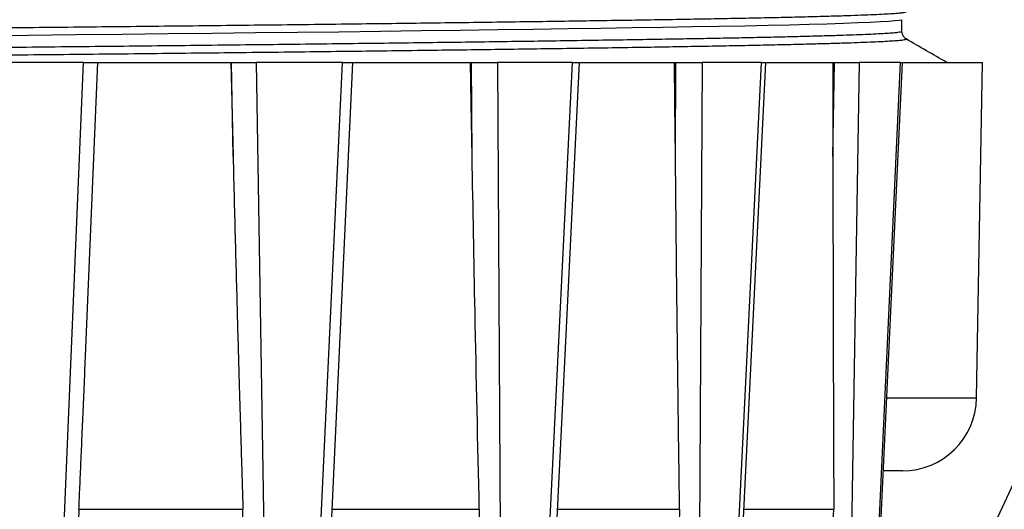
# Model space of a CAD drawing. Units: inches. Extents: x 5.5 to 39, y 9.8 to 24.9.
# Drawn here: x 7.9 to 8.2, y 14.1 to 14.2 of the extents above; entities that cross this region are included whole.
import ezdxf

# ---------------------------------------------------------------- set-up
doc = ezdxf.new("R2010")
doc.units = ezdxf.units.IN
doc.header["$MEASUREMENT"] = 0
doc.linetypes.add('SLD-Durchgehend', pattern=[0])

msp = doc.modelspace()

# ---------------------------------------------------------------- linework, layer by layer
at = {"color": 7, "linetype": 'SLD-Durchgehend', "lineweight": 25}
for p, q in [((8.141346798510465, 14.23020858297499), (8.141346798510465, 14.23327261591235)), ((8.14247298383401, 14.22813018448482), (8.14247643046086, 14.22812858033669)), ((7.924184639686255, 14.22189801397939), (7.89944305175319, 14.22189801397939)), ((7.912919963150093, 13.95251022763675), (7.924184639686255, 14.22189801397939)), ((7.924757393903082, 14.14414750215994), (7.928008608011447, 14.22189826147653)), ((7.928008598844886, 14.22189801397939), (7.963299316996832, 14.22189801397939)), ((7.963299316996832, 14.22189801397939), (7.963507837921313, 14.22189801397939)), ((7.963914173227293, 14.19698617092979), (7.963507837921313, 14.22189801397939)), ((7.970072992913416, 14.22189801397939), (7.974466965487203, 13.95251022763675)), ((7.992937649612283, 14.22189801397939), (7.970072992913416, 14.22189801397939)), ((7.980380387174851, 13.95251022763675), (7.992937649612283, 14.22189801397939)), ((7.983162355870644, 13.95245284496631), (7.995722304110384, 14.22189826147653)), ((7.99587661399445, 14.22189801397939), (8.026891085712625, 14.22189801397939)), ((8.026891085712625, 14.22189801397939), (8.027190722251198, 14.22189801397939)), ((8.027328477326508, 14.19698617092979), (8.027190722251198, 14.22189801397939)), ((8.034102455739598, 14.22189801397939), (8.035592021865336, 13.95251022763675)), ((8.053943678198769, 14.22189801397939), (8.034102455739598, 14.22189801397939)), ((8.040723499252737, 13.95251022763675), (8.053943678198769, 14.22189801397939)), ((8.042572357894565, 13.95244074510609), (8.055795946801204, 14.22189826147653)), ((8.055967288155188, 14.22189801397939), (8.081033285257316, 14.22189801397939)), ((8.081033285257316, 14.22189801397939), (8.081409022583433, 14.22189801397939)), ((8.081271285841247, 14.19698617092979), (8.081409022583433, 14.22189801397939)), ((8.088320774404954, 14.22189801397939), (8.086831208279214, 13.95251022763675)), ((8.10414359661836, 14.22189801397939), (8.088320774404954, 14.22189801397939)), ((8.090923417672329, 13.95251022763675), (8.10414359661836, 14.22189801397939)), ((8.09199352197706, 13.95244074510609), (8.1052171108837, 14.22189826147653)), ((8.105391348870887, 14.22189801397939), (8.123011018660291, 14.22189801397939)), ((8.123011018660291, 14.22189801397939), (8.123444010325002, 14.22189801397939)), ((8.123037675019022, 14.19698617092979), (8.123444010325002, 14.22189801397939)), ((8.130009174483664, 14.22189801397939), (8.125615183576755, 13.95251022763675)), ((8.128462940679222, 13.95251022763675), (8.141020212283216, 14.22189801397939)), ((8.128947668412941, 13.95245284496631), (8.14150761665268, 14.22189826147653)), ((8.141020212283216, 14.22189801397939), (8.130009174483664, 14.22189801397939)), ((8.14165131165937, 14.22189801397939), (8.162730991478442, 14.22189801397939)), ((8.161178799409498, 14.13297177792952), (8.162730991478442, 14.22189801397939)), ((8.214932428442989, 14.20474112717721), (8.132464969447446, 14.02790878329287)), ((8.141496745111603, 14.11363029803062), (8.136460801620585, 14.11363029803062)), ((7.923000292534601, 14.10344423236758), (7.966527046376493, 14.10344423236758)), ((7.990186993888093, 14.10344423236758), (8.029233306988418, 14.10344423236758))]:
    msp.add_line(p, q, dxfattribs=at)
at = {"color": 8, "linetype": 'SLD-Durchgehend', "lineweight": 25}
for p, q in [((8.13736238787205, 14.13297177792952), (8.161178799409498, 14.13297177792952)), ((8.049982825621543, 14.10344423236758), (8.082372556452608, 14.10344423236758)), ((8.099403989704038, 14.10344423236758), (8.12328016721773, 14.10344423236758))]:
    msp.add_line(p, q, dxfattribs=at)
at = {"color": 8, "linetype": 'SLD-Durchgehend', "lineweight": 25, "flags": 128}
msp.add_lwpolyline([(8.141281789261457, 14.23327265257859), (8.14123538813082, 14.23319002519978), (8.140635326729447, 14.23306273833687), (8.139516969648804, 14.23293412232266), (8.137868657023585, 14.23280349883163), (8.135699647080173, 14.23267197701765), (8.132949092188152, 14.23253690774465), (8.129663888472438, 14.23240138014361), (8.125819506216404, 14.23226466088967), (8.12144571840944, 14.23212797830197), (8.11673091620857, 14.23199637398894), (8.111538829521333, 14.23186527383675), (8.105837008722586, 14.23173399951991), (8.09967020496203, 14.23160368769195), (8.09289965484267, 14.23147177171585), (8.085667165059675, 14.23134134072261), (8.07792726947161, 14.23121057973317), (8.069746187313502, 14.23107868209019), (8.06144824983865, 14.23094992857757), (8.052767865115195, 14.2308200842442), (8.043655460382473, 14.23068847993118), (8.034186219771948, 14.23055622479233), (8.024159157272097, 14.23042067885817), (8.013794948666986, 14.23028494042623), (8.003032361330646, 14.23014827617166), (7.991966571663593, 14.23001192358014), (7.981021129772937, 14.22988089676045), (7.969831160707082, 14.22975063076529), (7.95833558767159, 14.22962043810262), (7.946631512044736, 14.22949147375909), (7.934478403271819, 14.22936132692923), (7.922150937346425, 14.22923148259587), (7.909579035911436, 14.22909928245639), (7.896876098490186, 14.22896570733279), (7.884517324176469, 14.2288357530007), (7.872079545567082, 14.22870496451158), (7.859497070504241, 14.22857265437337), (7.84687799049968, 14.22843995923961), (7.833969319074878, 14.22830422080767), (7.821068769222923, 14.22816857404134), (7.808105256270197, 14.22803225811608), (7.795197627255229, 14.2278965288507), (7.782818966087913, 14.22776637285427), (7.770535696735289, 14.22763720684641), (7.758284913674046, 14.22750838916786), (7.74617351275265, 14.22738103813903), (7.733964588791181, 14.22725114797286), (7.721945357638365, 14.22711987365602), (7.710051763367515, 14.22698619770026), (7.698394712197431, 14.22685140342408), (7.687391997635062, 14.22672053243591), (7.676648348413281, 14.22658908395441), (7.666110726811452, 14.22645636132097), (7.65587279674756, 14.22632351035568), (7.645740410464418, 14.22618787275591), (7.635957875139767, 14.22605260181857), (7.626475379682364, 14.22591693671912), (7.617383379713924, 14.22578212410982), (7.608997094926335, 14.22565310476693), (7.601004348925885, 14.2255253320763), (7.593367907142712, 14.22539815521212), (7.586157673769277, 14.22527097834795), (7.579244161968088, 14.22513948403365), (7.572801224730783, 14.22500667890116), (7.566798942402993, 14.22487181129249), (7.561297099294087, 14.22473609119368), (7.556782329782424, 14.22461344261053), (7.55268788374848, 14.22449050069743), (7.548999314692479, 14.22436669712762), (7.545747898919777, 14.22424296689029), (7.54289031526416, 14.22411718334335), (7.540496046256294, 14.22399185812445), (7.538558436973055, 14.22386641374027), (7.537096902190163, 14.22374184017935), (7.536416908378843, 14.22366323692072), (7.535930274000485, 14.22358506449044), (7.535637439050006, 14.22350727705571), (7.535539723512158, 14.22343002128151), (7.535539723512158, 14.22343002128151)], dxfattribs=at)
at = {"color": 7, "linetype": 'SLD-Durchgehend', "lineweight": 25, "flags": 128}
for points in [[(7.963299316996832, 14.22189801397939), (7.963643842183513, 14.20794369434755), (7.963914173227293, 14.19698617092979)], [(8.027328477326508, 14.19698617092979), (8.027083766820091, 14.21093312064677), (8.026891085712625, 14.22189801397939)], [(8.081271285841247, 14.19698617092979), (8.081138260711297, 14.21093312064677), (8.081033285257316, 14.22189801397939)], [(8.123011018660291, 14.22189801397939), (8.123026198484933, 14.20794369434755), (8.123037675019022, 14.19698617092979)]]:
    msp.add_lwpolyline(points, dxfattribs=at)
at = {"color": 7, "linetype": 'SLD-Durchgehend', "lineweight": 25}
msp.add_arc((8.141496750822075, 14.13331533784069), 0.01968503937007959, 270.0000000000008, 359.000000000003, dxfattribs=at)
at = {"color": 8, "linetype": 'SLD-Durchgehend', "lineweight": 25}
for points, knots in [([(7.534309351058858, 14.22556111832956), (7.534309351058795, 14.22556112138513), (7.534309350227994, 14.22560093756589), (7.534374305214226, 14.225631380281), (7.534666680996099, 14.22571739434346), (7.535154581951954, 14.22579338569536), (7.535957156751032, 14.22588657554434), (7.537210629349389, 14.2259932851378), (7.539078884995109, 14.22611522622065), (7.541401422937739, 14.22623795853357), (7.544194269452771, 14.22636220694792), (7.54745942496139, 14.22648750234199), (7.551208402159113, 14.22661393606228), (7.555419652521501, 14.2267405213566), (7.560150028299009, 14.22686872698574), (7.565405072096171, 14.22699805674048), (7.571208680508639, 14.22712858964398), (7.57748858521806, 14.22725837313308), (7.584285310013097, 14.22738827987857), (7.591585190129072, 14.22751709267624), (7.599404118657937, 14.22764695261404), (7.607680696354322, 14.22777909776103), (7.616300043192705, 14.22791125344181), (7.625210271245686, 14.22804293626039), (7.634400190992262, 14.22817411732622), (7.643964806745975, 14.22830622953641), (7.653961299668016, 14.228439931739), (7.664359545684577, 14.22857476644668), (7.675174310932372, 14.22871076546992), (7.68631510048124, 14.228846734272), (7.697629005723156, 14.22898084225272), (7.70905782242943, 14.22911254287597), (7.720597969723258, 14.22924188404273), (7.732368933521164, 14.22937040860864), (7.744438243148813, 14.22949818355493), (7.756762614887556, 14.22962689975212), (7.769354011359895, 14.22975884364172), (7.782103011555183, 14.22989234519947), (7.794835909360842, 14.23002569527846), (7.807494689207997, 14.23015826489221), (7.82008373823646, 14.23029011566617), (7.832733732347566, 14.23042258423708), (7.845514803368379, 14.2305564394876), (7.858375503780146, 14.23069112984334), (7.871323649531738, 14.23082672512247), (7.884243244264451, 14.23096202672949), (7.896959368236938, 14.23109521000835), (7.909420774561781, 14.23122569064818), (7.921639333823077, 14.23135372013173), (7.933742097204554, 14.23148020300134), (7.945793932300332, 14.2316080747095), (7.957740965723687, 14.23173894546031), (7.969585962068025, 14.23187220203629), (7.981219442845026, 14.23200688038002), (7.992485008796068, 14.23214111266203), (8.003343985587636, 14.2322743122799), (8.013814342735744, 14.23240650077238), (8.024005194003893, 14.23253908833672), (8.033968870333787, 14.23267278533688), (8.043655125068602, 14.23280704103596), (8.053061436710474, 14.23294195815584), (8.062097140836498, 14.23307627241353), (8.070641918062353, 14.23320827892574), (8.078674040985296, 14.23333713288489), (8.086215573610437, 14.23346323125016), (8.093345433455948, 14.23359029346728), (8.100097426068862, 14.23372028196098), (8.106430736782908, 14.23385240471035), (8.112337624250083, 14.23398682271467), (8.117756632136233, 14.23412237456888), (8.122617156997531, 14.23425720860351), (8.126916783241946, 14.23439072689669), (8.130679300757297, 14.23452299628622), (8.133944094993554, 14.2346553838277), (8.136723894982206, 14.23478864291658), (8.138987648065635, 14.234922184501), (8.140738642297395, 14.23505612771357), (8.141894731646408, 14.23518915495474), (8.142465053125067, 14.23528737674227), (8.142481115328494, 14.23534090796667), (8.142484112038789, 14.23535089523722)], [0, 0, 0, 0, 6.215645561228763e-07, 0.008099417956444881, 0.01620340394926391, 0.02432302846271151, 0.03244788546842994, 0.04481532580417869, 0.05718277047407395, 0.06962482789013612, 0.08206688944974645, 0.09474272448435682, 0.1074185558966144, 0.120174766292099, 0.1329309832995117, 0.146190318900424, 0.1594496529097355, 0.1728010779055706, 0.1861525156466925, 0.1997944385369977, 0.2134363749188313, 0.2271786691125942, 0.240920974320072, 0.2541802193899858, 0.2674394562388879, 0.2807907892805608, 0.2941421421253196, 0.3077839534615665, 0.3214257820965974, 0.3351679744015159, 0.3489101760009545, 0.3621694766543956, 0.3754287684342413, 0.3887801758295165, 0.4021315750438436, 0.4157734585735027, 0.4294153451538566, 0.4431576179730315, 0.4568998844148449, 0.4701591652527722, 0.4834184444785012, 0.4967698246490465, 0.5101212051862432, 0.5237630726021189, 0.5374049378993687, 0.5511471836371118, 0.5648894268988315, 0.5781486881421285, 0.5914079435824505, 0.6047593113419838, 0.6181106761869123, 0.6317525167235487, 0.6453943708198548, 0.6591365909929717, 0.6728788259768339, 0.6861381442601888, 0.6993974725763863, 0.7127488971438708, 0.7261003178791265, 0.7397422356086758, 0.7533841541937598, 0.7671264466343648, 0.7808687385815825, 0.7941279448525214, 0.807387177067668, 0.8207384895647523, 0.8340897979321229, 0.8477315994319974, 0.8613733926534215, 0.8751155707319191, 0.88885774516969, 0.9021171136647198, 0.9153764884700243, 0.9287279497859422, 0.9420794257267987, 0.9557213876323156, 0.9693633554550947, 0.9831057012534219, 0.9968480464571616, 1, 1, 1, 1]), ([(7.570804124468122, 14.22189801397939), (7.571322760626492, 14.22190981643343), (7.573756769514091, 14.22196520647432), (7.57856886143009, 14.22206322226314), (7.585237403490543, 14.22219180084254), (7.592446005463243, 14.2223196509984), (7.600156453231837, 14.22244858021868), (7.608380535477478, 14.22258052808214), (7.61702335299317, 14.22271357865001), (7.625983293127645, 14.22284652698108), (7.635235927654337, 14.22297916546145), (7.644753136245451, 14.2231111190386), (7.654603896482255, 14.22324344344572), (7.664867393169448, 14.22337712188778), (7.675541800518605, 14.22351200945826), (7.686618415474913, 14.22364784861222), (7.697971843652653, 14.22378306875185), (7.709469432337282, 14.22391625713149), (7.72108699841233, 14.22404661150312), (7.732798989152708, 14.22417420655325), (7.744692918174032, 14.22430126365189), (7.756861877525639, 14.22442947365097), (7.769294707844578, 14.22456014601991), (7.781975617525902, 14.22469351041581), (7.794759469257136, 14.2248279321199), (7.807498416838037, 14.22496188708039), (7.820170880723607, 14.22509513612863), (7.832756941380207, 14.22522748503912), (7.845352792481517, 14.22535993178353), (7.858054915747568, 14.22549349482918), (7.870844162436574, 14.22562799090329), (7.883699405838298, 14.22576315807219), (7.896472145403734, 14.22589744804153), (7.909016066569079, 14.22602943280042), (7.92131464596926, 14.22615845269492), (7.933355815187569, 14.22628520010866), (7.945233518327448, 14.22641202188799), (7.95703677354726, 14.22654125969752), (7.968740525071054, 14.22667352476), (7.980320711428027, 14.22680800102888), (7.991642249153392, 14.2269433491754), (8.002576728401195, 14.22707792423396), (8.013114620198433, 14.22721153658722), (8.023253032838923, 14.22734398590285), (8.033073164052507, 14.22747627643482), (8.042646551065259, 14.22760942507598), (8.051945065689727, 14.22774322691528), (8.06094445004832, 14.22787743398161), (8.069538173098044, 14.22801054642573), (8.07763036057303, 14.22814085139617), (8.085219457255278, 14.22826892499031), (8.092312090497199, 14.22839616514517), (8.098967535612879, 14.22852409776831), (8.105231692461514, 14.22865473599614), (8.111076566320692, 14.22878811597277), (8.116480427667382, 14.22892348077161), (8.121377379248926, 14.22905942797217), (8.125662290034347, 14.22919271026687), (8.129363378634219, 14.22932311702814), (8.13251724876683, 14.22945048468519), (8.135201146341815, 14.22957749954948), (8.137410584419944, 14.22970390682909), (8.139134584967687, 14.22982955571823), (8.140392294392507, 14.22995422355134), (8.141113624149762, 14.23007788083286), (8.141417693058635, 14.23016216751686), (8.141334719643705, 14.23020603440639), (8.141328685386377, 14.23020922463424)], [0, 0, 0, 0, 0.004241708079445901, 0.0199067400090557, 0.03557175500982475, 0.05122324733288793, 0.06732922136770617, 0.08344997203479367, 0.09957071773125858, 0.1156767132452452, 0.1313281476161777, 0.1469931019389916, 0.1626580788525499, 0.1783095126690381, 0.1944154342702444, 0.2105361268165414, 0.2266568119804607, 0.2427627321575739, 0.2584142162770184, 0.2740792345816604, 0.2897442589923642, 0.3053957430382152, 0.3215017326125169, 0.3376224736772286, 0.3537432163020368, 0.3698492053408786, 0.3855006385856823, 0.4011656082093624, 0.4168305775358739, 0.4324820110110526, 0.4485879411772083, 0.4647086246699472, 0.4808293080588295, 0.4969352324668112, 0.5125867146182428, 0.5282517182780363, 0.5439167396970848, 0.559568208071186, 0.5756741859298807, 0.5917949204888979, 0.6079156423408659, 0.624021615541618, 0.6396730682128567, 0.655338027658937, 0.6710030026655671, 0.6866544271323668, 0.7027603648884692, 0.7188810674021193, 0.7350017370717513, 0.7511076886081268, 0.7667591221551971, 0.7824241166628675, 0.7980891106320526, 0.8137405745699023, 0.829846533644752, 0.8459672326743019, 0.8620879500936, 0.8781939029765017, 0.8932658566396258, 0.9083499090764978, 0.923433949669589, 0.9385059119450901, 0.9535778701094524, 0.9686619165838498, 0.9837459624968323, 0.9988179220414273, 1, 1, 1, 1]), ([(8.14247643046086, 14.22812858033669), (8.142517392495883, 14.22811298116862), (8.142667750518006, 14.22805572180502), (8.14240434147786, 14.22795728046709), (8.141681296068388, 14.22783060915485), (8.140410616860107, 14.22770249380049), (8.138652591173255, 14.22757446652575), (8.136419703697777, 14.22744703568486), (8.13373289046115, 14.22732022369336), (8.13056499659412, 14.22719269296224), (8.126881896728642, 14.22706343821951), (8.122676357920083, 14.22693282954813), (8.117930461245056, 14.22680088131166), (8.112689501619718, 14.2266691446718), (8.1069184339941, 14.2265368671431), (8.100626037206718, 14.22640468318611), (8.093796409162179, 14.22627231229759), (8.086481568111894, 14.2261417242543), (8.078783627635692, 14.22601286505851), (8.070751686257347, 14.22588377659117), (8.062398757070376, 14.22575470231496), (8.053638614945429, 14.22562421923684), (8.044418028785255, 14.2254916111214), (8.034762920783859, 14.22535740142364), (8.024658016851564, 14.22522145512104), (8.014186743249047, 14.22508502697654), (8.003493129931785, 14.2249499129339), (7.992634298318219, 14.22481673563884), (7.981615971500505, 14.22468536462353), (7.970324150447011, 14.22455445316187), (7.958693430186634, 14.22442330159458), (7.946763904413436, 14.22429238314212), (7.934522672372621, 14.22416202869238), (7.922075158144444, 14.22403190618296), (7.909591356100671, 14.22390131362306), (7.897130006152993, 14.22377077298425), (7.884688877811427, 14.223640489152), (7.872138862607446, 14.22350905991747), (7.859409753178185, 14.22337573555638), (7.846551304297663, 14.22324108040753), (7.833554457557534, 14.22310496297763), (7.820534696982649, 14.22296862258633), (7.807668568449423, 14.22283387535832), (7.795009735923101, 14.22270130790251), (7.782548429519279, 14.22257079431963), (7.770154681826425, 14.22244103512451), (7.757763240434753, 14.22231112209945), (7.745420977498974, 14.22218236567104), (7.733149874499803, 14.22205239608547), (7.724363654945043, 14.22195735301544), (7.719734272075786, 14.22190537911448), (7.719078249926105, 14.22189801397939)], [0, 0, 0, 0, 0.007704173001761063, 0.02827945960182335, 0.04885474295343346, 0.06956975399821813, 0.09028476269656566, 0.1103095180946841, 0.1303661881112571, 0.1505196616179292, 0.1707056737230463, 0.1915125903949374, 0.2123195160028584, 0.233270973563722, 0.254222431291854, 0.2756297241252179, 0.2970370545006202, 0.3186018884551776, 0.3401667168522319, 0.360973262410069, 0.3817798100463101, 0.4027309107236474, 0.4236819881121132, 0.4450888951179548, 0.4664958112624746, 0.4880602415877051, 0.509624664917229, 0.5304315612423509, 0.5512384428667549, 0.5721898700426689, 0.593141282101199, 0.6145485526550315, 0.6359558360597154, 0.6575206322224572, 0.6790854249562915, 0.699892049033327, 0.7206986699993299, 0.7416498214484941, 0.7626009715384299, 0.7840079524498388, 0.8054149330375194, 0.8269794256827495, 0.8485439187358906, 0.8693507576430941, 0.890157610757839, 0.9111089894101779, 0.9320603548319881, 0.9534675872986851, 0.9748748047324419, 0.9964395503512985, 1, 1, 1, 1])]:
    msp.add_open_spline(points, degree=3, knots=knots, dxfattribs=at)
at = {"color": 7, "linetype": 'SLD-Durchgehend', "lineweight": 25}
for points, knots in [([(8.142496670227048, 14.22816172662045), (8.142455697458807, 14.22818601809163), (8.14235875388584, 14.22824349290016), (8.142149351996459, 14.22840745988189), (8.141899394162664, 14.22866444364528), (8.14165289695652, 14.22901515606773), (8.14145453058674, 14.22947696428822), (8.141347859268624, 14.22990131099404), (8.141366325288649, 14.23015352779595), (8.14137031990541, 14.2302080879807)], [0, 0, 0, 0, 0.1331063220387134, 0.3149360659955911, 0.4785071333106961, 0.6331009092662107, 0.78502182772888, 0.9534953710076401, 1, 1, 1, 1]), ([(8.153236267828968, 14.22194876922639), (8.151441455588955, 14.22298515642138), (8.147851832546898, 14.22505792998101), (8.144262205190934, 14.22713069686507), (8.142467392231937, 14.22816707989194)], [0, 0, 0, 0, 0.5000002002951929, 1, 1, 1, 1]), ([(7.924184639686255, 14.22189801397939), (7.924619925098901, 14.22189801397939), (7.925523595014139, 14.22189801397939), (7.926686882790506, 14.22189801397939), (7.927494556189034, 14.22189801397939), (7.927937394140178, 14.22189801397939), (7.927982340027978, 14.22189801397939), (7.928003942232013, 14.22189801397939)], [0, 0, 0, 0, 0.2061587918438607, 0.4279938921413896, 0.6568519831435174, 0.8350738224016351, 1, 1, 1, 1]), ([(7.963507837921313, 14.22189801397939), (7.963738441181756, 14.22189801397939), (7.964217185040724, 14.22189801397939), (7.965364536654014, 14.22189801397939), (7.966659835954295, 14.22189801397939), (7.967934653125407, 14.22189801397939), (7.969065196612207, 14.22189801397939), (7.969744345674956, 14.22189801397939), (7.970072992913416, 14.22189801397939)], [0, 0, 0, 0, 0.1766563724996704, 0.3667474315824572, 0.5628576201959204, 0.7155780654106189, 0.8623652913811465, 1, 1, 1, 1]), ([(7.992937649612283, 14.22189801397939), (7.993331964572913, 14.22189801397939), (7.994150568709645, 14.22189801397939), (7.99507415318296, 14.22189801397939), (7.995633694869443, 14.22189801397939), (7.995694378150271, 14.22189801397939), (7.995720782461295, 14.22189801397939)], [0, 0, 0, 0, 0.2474517080169534, 0.5137136858853318, 0.788408686712982, 0.9999999999999999, 0.9999999999999999, 0.9999999999999999, 0.9999999999999999]), ([(8.027190722251198, 14.22189801397939), (8.027503210905037, 14.22189801397939), (8.028151953203963, 14.22189801397939), (8.029477308482447, 14.22189801397939), (8.030860417083051, 14.22189801397939), (8.032135648347106, 14.22189801397939), (8.033211097950437, 14.22189801397939), (8.033811778844706, 14.22189801397939), (8.034102455739598, 14.22189801397939)], [0, 0, 0, 0, 0.1766565569255518, 0.3667479745352069, 0.5628576755055531, 0.7155787479939245, 0.8623650474606788, 0.9999999999999999, 0.9999999999999999, 0.9999999999999999, 0.9999999999999999]), ([(8.053943678198769, 14.22189801397939), (8.05427828662668, 14.22189801397939), (8.054972947179108, 14.22189801397939), (8.055593075379367, 14.22189801397939), (8.05584986157244, 14.22189801397939), (8.055791171596143, 14.22189801397939), (8.055788833550043, 14.22189801397939)], [0, 0, 0, 0, 0.309386196846229, 0.6422981864387771, 0.9857501504958939, 1, 1, 1, 1]), ([(8.081409022583433, 14.22189801397939), (8.081787729594446, 14.22189801397939), (8.082573939561241, 14.22189801397939), (8.084010847268647, 14.22189801397939), (8.085412406662305, 14.22189801397939), (8.086624121709763, 14.22189801397939), (8.087590524291, 14.22189801397939), (8.088082637034796, 14.22189801397939), (8.088320774404954, 14.22189801397939)], [0, 0, 0, 0, 0.1766577231618567, 0.3667480628103874, 0.5628585152519623, 0.7155790685872909, 0.862366391688677, 0.9999999999999999, 0.9999999999999999, 0.9999999999999999, 0.9999999999999999]), ([(8.10414359661836, 14.22189801397939), (8.104393047440533, 14.22189801397939), (8.104910923079819, 14.22189801397939), (8.105238233670587, 14.22189801397939), (8.105180896213891, 14.22189801397939), (8.105166878130659, 14.22189801397939)], [0, 0, 0, 0, 0.4124943826913369, 0.8563643538217904, 1, 1, 1, 1]), ([(8.123444010325002, 14.22189801397939), (8.123869943789833, 14.22189801397939), (8.124754193236088, 14.22189801397939), (8.126230595846565, 14.22189801397939), (8.127580318599515, 14.22189801397939), (8.128667744492203, 14.22189801397939), (8.129476678339431, 14.22189801397939), (8.129835524438764, 14.22189801397939), (8.130009174483664, 14.22189801397939)], [0, 0, 0, 0, 0.1766585653705741, 0.3667479817942881, 0.5628572254078045, 0.715578030353029, 0.8623647076229681, 0.9999999999999999, 0.9999999999999999, 0.9999999999999999, 0.9999999999999999]), ([(8.141020212283216, 14.22189801397939), (8.141198338520853, 14.22189801397939), (8.141486474074334, 14.22189801397939), (8.141462980415755, 14.22189801397939), (8.141454010605274, 14.22189801397939)], [0, 0, 0, 0, 0.6182029100035568, 1, 1, 1, 1]), ([(7.963914173227293, 14.19698617092979), (7.964009916239688, 14.19314011684377), (7.964196607709542, 14.18564060881186), (7.96448038211024, 14.1746806650975), (7.964756249536496, 14.1642987904118), (7.965023722629773, 14.15449497579122), (7.965281443802394, 14.14526917410478), (7.965524159300243, 14.13676987100835), (7.965751199982511, 14.12897563491353), (7.96596208693527, 14.12186503833149), (7.966161175255198, 14.1152681571049), (7.966347548810062, 14.10918494150401), (7.966468997852262, 14.10530074607991), (7.966527046376493, 14.10344423236758)], [0, 0, 0, 0, 0.1233317379478602, 0.2404873510987867, 0.3514667447813335, 0.4562700848840257, 0.5548971578667257, 0.647348122958512, 0.7288595366759779, 0.8048803670507162, 0.8754106742056894, 0.940450526687596, 1, 1, 1, 1]), ([(8.029233306988418, 14.10344423236758), (8.028841504760193, 14.12090359632768), (8.028141857768295, 14.15208103891232), (8.027577010288184, 14.1832651556688), (8.027328477326508, 14.19698617092979)], [0, 0, 0, 0, 0.5599998753166308, 1, 1, 1, 1]), ([(8.082372556452608, 14.10344423236758), (8.082267696677734, 14.1110380119402), (8.08205613282808, 14.12635913237667), (8.08177171037691, 14.1495435617062), (8.081505780606127, 14.17313024271689), (8.081349888644562, 14.18898964770607), (8.081271285841247, 14.19698617092979)], [0, 0, 0, 0, 0.2435733206366305, 0.4914306696552491, 0.7435725701089477, 1, 1, 1, 1]), ([(8.123037675019022, 14.19698617092979), (8.123042113582438, 14.1931401168549), (8.12305076843774, 14.18564060893583), (8.123068987903515, 14.17468066533232), (8.123089649729446, 14.16429878979492), (8.123112401012037, 14.15449497600329), (8.123136485104306, 14.1452691742923), (8.123161017033178, 14.13676987128654), (8.123185424326916, 14.12897563437827), (8.12320933828452, 14.12186503845934), (8.123233102694675, 14.11526815736073), (8.123256338081426, 14.10918494105234), (8.123272461005971, 14.10530074601562), (8.12328016721773, 14.10344423236758)], [0, 0, 0, 0, 0.1233317389175971, 0.2404873500663736, 0.3514667390600822, 0.456270084519676, 0.5548971597607002, 0.6473481223287767, 0.7288595302912017, 0.8048803638609453, 0.8754106720056016, 0.9404505217591971, 1, 1, 1, 1]), ([(7.923000292534601, 14.10344423236758), (7.923088615662956, 14.10541876140582), (7.923273874936796, 14.10956036986796), (7.923560183025049, 14.11606179451475), (7.923868200946246, 14.12314104058821), (7.924196400010148, 14.13079816434215), (7.924495560815562, 14.13786467970887), (7.924682717395801, 14.14237892217063), (7.924756064751771, 14.1441480704867)], [0, 0, 0, 0, 0.1455387364306962, 0.3052699913244515, 0.4791933565269449, 0.6673092821234188, 0.869617277252681, 1, 1, 1, 1]), ([(7.923000292534601, 14.10344423236758), (7.922982755395781, 14.10300197513237), (7.922945832729233, 14.10207084739309), (7.922904530711468, 14.10061418229221), (7.922874141231921, 14.09923764554549), (7.922835802642771, 14.09837426647325), (7.922820096282909, 14.09802056168895)], [0, 0, 0, 0, 0.2405176404041746, 0.5063854900179094, 0.7977784968520011, 1, 1, 1, 1]), ([(7.965578454001379, 14.09495145047692), (7.965657783674599, 14.09536986430059), (7.96582553283647, 14.09625463497196), (7.966075944389965, 14.09763630234844), (7.966333709549876, 14.09930094695972), (7.96653520195479, 14.10123132238377), (7.96652978682292, 14.10270064791071), (7.966527046376493, 14.10344423236758)], [0, 0, 0, 0, 0.1576015711559275, 0.3332615703280615, 0.5000178495150333, 0.7469730505634928, 1, 1, 1, 1]), ([(8.029233306988418, 14.10344423236758), (8.0292275652696, 14.1027084048924), (8.0292161153229, 14.10124104195847), (8.028912942981929, 14.09907520276084), (8.028457172483494, 14.09695903692182), (8.028081213028731, 14.09562200327074), (8.027892660809012, 14.09495145047692)], [0, 0, 0, 0, 0.2503755024759337, 0.4992905868355765, 0.74888283805479, 0.9999999999999999, 0.9999999999999999, 0.9999999999999999, 0.9999999999999999]), ([(8.082372556452608, 14.10344423236758), (8.082357816818293, 14.10270866398377), (8.08232842355339, 14.10124181915581), (8.081965493999288, 14.09907621374786), (8.081422422153212, 14.09695976236272), (8.080946015326791, 14.09562225013589), (8.08070708402562, 14.09495145047692)], [0, 0, 0, 0, 0.2502876571183651, 0.499114920411631, 0.7487921726428165, 1, 1, 1, 1]), ([(8.121373394244936, 14.09495145047692), (8.121549953609817, 14.09537091398494), (8.121922682728949, 14.09625643067195), (8.12239504794523, 14.09763796009916), (8.122849993768709, 14.09930046440723), (8.123208738905802, 14.1012300035426), (8.123256145129742, 14.10269956406697), (8.12328016721773, 14.10344423236758)], [0, 0, 0, 0, 0.1579933160989881, 0.3335348967613478, 0.4999390756371776, 0.7466048437090689, 1, 1, 1, 1])]:
    msp.add_open_spline(points, degree=3, knots=knots, dxfattribs=at)

doc.saveas('drawing.dxf')
